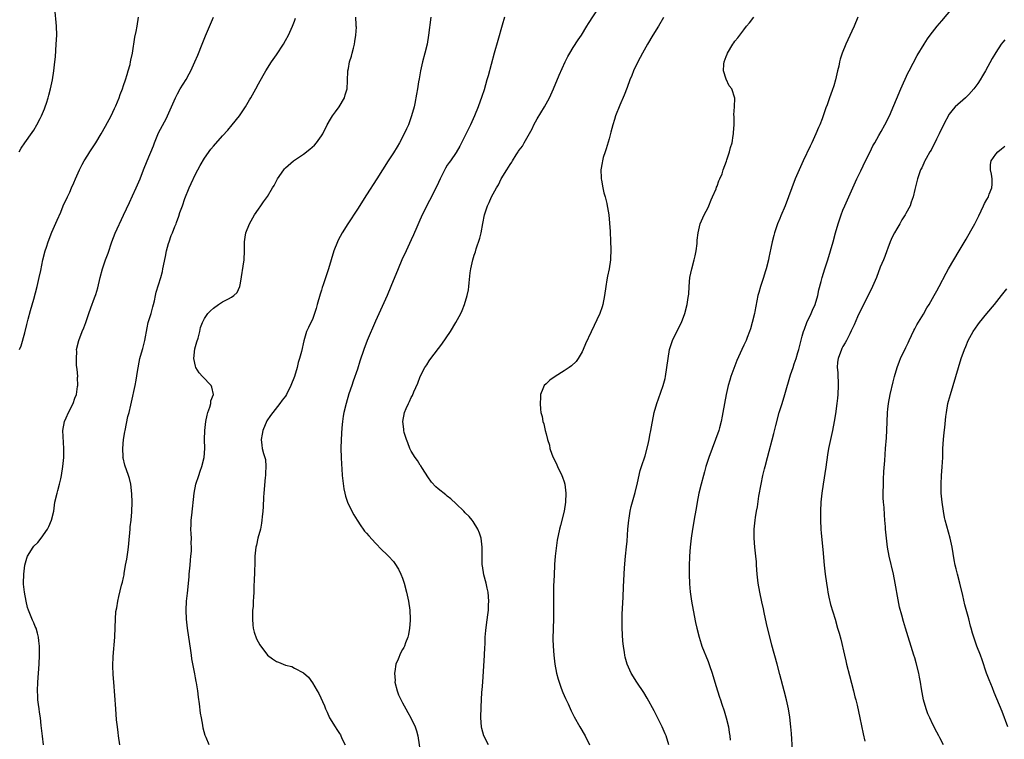
# Model space of a CAD drawing. Units: inches. Extents: x 2580000 to 2583000, y 1491000 to 1494000.
# Drawn here: x 2581218 to 2581437, y 1492134 to 1492294 of the extents above; entities that cross this region are included whole.
import ezdxf

# ---------------------------------------------------------------- set-up
doc = ezdxf.new("R2010")
doc.units = ezdxf.units.IN
doc.header["$MEASUREMENT"] = 0
doc.layers.add('LD25801491_10ft', color=110, linetype='Continuous')

msp = doc.modelspace()

# ---------------------------------------------------------------- linework, layer by layer
at = {"layer": 'LD25801491_10ft'}
for points, elevation in [([(2581217.77, 1492265), (2581218.17, 1492265.83), (2581219.03, 1492267), (2581220.67, 1492269.33), (2581221, 1492269.84), (2581221.67, 1492271), (2581222.43, 1492272.43), (2581222.72, 1492273), (2581223.39, 1492274.61), (2581223.57, 1492275), (2581223.87, 1492275.87), (2581224.22, 1492277), (2581224.36, 1492277.64), (2581224.73, 1492279), (2581225.14, 1492281), (2581225.47, 1492283), (2581225.73, 1492285), (2581225.84, 1492286.16), (2581226.02, 1492289), (2581226.11, 1492291), (2581226.07, 1492293), (2581225.67, 1492297)], 10820), ([(2581322.16, 1492133), (2581321.12, 1492135), (2581320.68, 1492136.68), (2581320.63, 1492137), (2581320.48, 1492139), (2581320.5, 1492141.5), (2581320.59, 1492143), (2581320.72, 1492144.72), (2581320.74, 1492145.26), (2581320.88, 1492147), (2581321.28, 1492153), (2581321.35, 1492154.65), (2581321.4, 1492155.4), (2581321.45, 1492157), (2581321.55, 1492158.45), (2581321.69, 1492159.69), (2581322.03, 1492161.97), (2581322.13, 1492163), (2581322.18, 1492164.18), (2581322.23, 1492165), (2581322.06, 1492167), (2581321.89, 1492167.89), (2581321.62, 1492169), (2581321.15, 1492170.85), (2581320.83, 1492172.83), (2581320.78, 1492173), (2581320.74, 1492175), (2581320.76, 1492177), (2581320.52, 1492179), (2581320.14, 1492180.14), (2581319.8, 1492181), (2581318.72, 1492182.72), (2581318.5, 1492183), (2581317.83, 1492183.83), (2581317, 1492184.64), (2581316.67, 1492185), (2581315, 1492186.65), (2581313.8, 1492187.8), (2581313, 1492188.4), (2581312.68, 1492188.68), (2581311, 1492190), (2581310.46, 1492190.46), (2581309.49, 1492191.49), (2581308.65, 1492192.65), (2581307.47, 1492194.53), (2581307.12, 1492195.12), (2581307, 1492195.28), (2581306.34, 1492196.34), (2581305.87, 1492197), (2581305, 1492198.38), (2581304.67, 1492199), (2581304.23, 1492200.23), (2581303.89, 1492201), (2581303.44, 1492202.56), (2581303.33, 1492203), (2581303.31, 1492203.31), (2581303.13, 1492205), (2581303.5, 1492207), (2581303.86, 1492207.86), (2581304.37, 1492209), (2581304.59, 1492209.41), (2581305, 1492210.35), (2581305.24, 1492210.76), (2581305.57, 1492211.57), (2581306.48, 1492213.52), (2581306.99, 1492215), (2581308.01, 1492217), (2581308.42, 1492217.58), (2581309, 1492218.51), (2581309.34, 1492219), (2581311.8, 1492222.2), (2581313.68, 1492225), (2581314.93, 1492227), (2581316.04, 1492229), (2581316.34, 1492229.66), (2581316.86, 1492231), (2581317.45, 1492233), (2581317.7, 1492234.3), (2581317.8, 1492235), (2581317.85, 1492235.85), (2581318.08, 1492238.08), (2581318.21, 1492239), (2581318.68, 1492241), (2581319, 1492242.02), (2581319.25, 1492242.75), (2581319.45, 1492243.45), (2581320.21, 1492245.79), (2581320.51, 1492247), (2581320.94, 1492249.06), (2581321.3, 1492251), (2581321.91, 1492253), (2581322.29, 1492253.71), (2581322.85, 1492255), (2581323.97, 1492257), (2581324.36, 1492257.64), (2581325.01, 1492259), (2581326.27, 1492261), (2581327, 1492262.19), (2581327.33, 1492262.67), (2581327.52, 1492263), (2581328.33, 1492264.33), (2581328.76, 1492265), (2581328.86, 1492265.14), (2581329, 1492265.36), (2581329.7, 1492266.3), (2581330.09, 1492267), (2581331, 1492268.54), (2581331.88, 1492270.12), (2581332.28, 1492271), (2581333, 1492272.36), (2581334.61, 1492275), (2581335.7, 1492277), (2581336.62, 1492279), (2581337.92, 1492282.08), (2581339.22, 1492285), (2581339.8, 1492286.2), (2581340.23, 1492287), (2581341, 1492288.23), (2581342.1, 1492289.9), (2581342.86, 1492291), (2581344.06, 1492293), (2581344.4, 1492293.6), (2581346.65, 1492297)], 10890), ([(2581389.81, 1492131.81), (2581389.57, 1492135.57), (2581389.45, 1492137), (2581389.19, 1492139.19), (2581388.88, 1492141), (2581388.46, 1492143), (2581387.96, 1492145), (2581387, 1492148.64), (2581386.41, 1492151), (2581385.23, 1492155.23), (2581384.01, 1492160.01), (2581383.51, 1492162.49), (2581383.31, 1492163.31), (2581383, 1492164.84), (2581382.51, 1492167), (2581382.16, 1492169), (2581381.96, 1492171), (2581381.82, 1492173), (2581381.75, 1492173.75), (2581381.63, 1492175), (2581381.4, 1492177), (2581381.25, 1492179), (2581381.3, 1492181), (2581381.51, 1492183), (2581381.59, 1492183.59), (2581381.8, 1492185), (2581381.98, 1492186.02), (2581382.34, 1492188.34), (2581382.81, 1492191), (2581383.23, 1492193), (2581383.58, 1492194.42), (2581383.71, 1492195), (2581384.22, 1492197), (2581385.66, 1492202.34), (2581386.08, 1492204.08), (2581386.85, 1492207), (2581387.46, 1492209), (2581388.11, 1492211), (2581389.38, 1492215.38), (2581389.91, 1492217), (2581390.2, 1492217.8), (2581390.59, 1492219), (2581391, 1492220.35), (2581391.18, 1492221), (2581391.54, 1492222.46), (2581391.96, 1492223.96), (2581392.23, 1492225), (2581392.43, 1492225.57), (2581392.98, 1492227), (2581393.94, 1492229), (2581394.25, 1492229.75), (2581394.8, 1492231), (2581395.4, 1492233), (2581395.68, 1492234.32), (2581396.16, 1492236.16), (2581396.36, 1492237), (2581396.97, 1492239), (2581397.64, 1492241), (2581398.28, 1492243), (2581398.83, 1492245), (2581399.34, 1492247), (2581399.93, 1492249), (2581400.61, 1492251), (2581401, 1492252.02), (2581401.41, 1492253), (2581402.29, 1492255), (2581404.14, 1492259), (2581405, 1492260.79), (2581406.04, 1492263), (2581407.05, 1492265), (2581407.69, 1492266.31), (2581408.11, 1492267), (2581409, 1492268.61), (2581409.55, 1492269.55), (2581410.34, 1492271), (2581411.35, 1492273), (2581413.88, 1492279), (2581415.47, 1492282.53), (2581415.74, 1492283), (2581417.56, 1492286.44), (2581419.05, 1492289), (2581419.82, 1492290.18), (2581420.4, 1492291), (2581421.99, 1492293), (2581423, 1492294.14), (2581425.42, 1492297)], 10930), ([(2581217.85, 1492221), (2581218.19, 1492221.81), (2581219, 1492224.72), (2581219.43, 1492226.57), (2581219.79, 1492227.79), (2581220.28, 1492229.72), (2581221, 1492232.24), (2581221.75, 1492235), (2581222.24, 1492237), (2581222.56, 1492238.56), (2581223.04, 1492241), (2581223.57, 1492243), (2581223.82, 1492243.82), (2581224.21, 1492245), (2581225, 1492247.15), (2581226.18, 1492249.82), (2581227, 1492251.55), (2581227.58, 1492253), (2581228.48, 1492255), (2581229, 1492256.01), (2581229.41, 1492257), (2581229.91, 1492258.09), (2581230.29, 1492259), (2581231.21, 1492261), (2581231.81, 1492262.19), (2581232.25, 1492263), (2581233, 1492264.23), (2581233.49, 1492265), (2581234.07, 1492265.93), (2581234.78, 1492267), (2581236, 1492269), (2581237, 1492270.72), (2581238.19, 1492273), (2581239, 1492274.67), (2581239.26, 1492275.26), (2581239.99, 1492277), (2581240.24, 1492277.76), (2581240.76, 1492279), (2581241, 1492279.76), (2581241.42, 1492281), (2581241.75, 1492282.24), (2581242.02, 1492283), (2581242.42, 1492284.42), (2581242.54, 1492285), (2581242.57, 1492285.43), (2581242.96, 1492287), (2581243.5, 1492290.5), (2581243.8, 1492291.8), (2581244.02, 1492293), (2581244.31, 1492295)], 10830), ([(2581223.14, 1492133), (2581222.92, 1492134.92), (2581222.68, 1492137.32), (2581222.47, 1492139), (2581222.27, 1492140.27), (2581222.18, 1492141), (2581222.03, 1492142.03), (2581221.94, 1492143), (2581221.88, 1492143.88), (2581221.85, 1492145), (2581221.9, 1492147), (2581222.21, 1492151), (2581222.3, 1492153), (2581222.27, 1492155), (2581222.16, 1492156.16), (2581222.06, 1492157), (2581221.85, 1492157.85), (2581221.51, 1492159), (2581221.34, 1492159.34), (2581221, 1492160.14), (2581220.73, 1492160.73), (2581220.46, 1492161.54), (2581219.84, 1492163), (2581219.61, 1492163.61), (2581219.29, 1492165), (2581218.92, 1492167), (2581218.76, 1492168.75), (2581218.75, 1492169), (2581218.78, 1492171), (2581219.01, 1492173), (2581219.44, 1492174.56), (2581219.64, 1492175), (2581220.85, 1492177), (2581221, 1492177.2), (2581221.93, 1492178.07), (2581222.63, 1492179), (2581224.04, 1492181), (2581224.35, 1492181.65), (2581224.97, 1492183), (2581225.44, 1492185), (2581225.62, 1492186.38), (2581225.73, 1492187), (2581226.19, 1492189), (2581226.38, 1492189.62), (2581226.72, 1492191), (2581227, 1492192.25), (2581227.15, 1492193), (2581227.47, 1492195), (2581227.68, 1492197), (2581227.72, 1492199), (2581227.51, 1492203), (2581227.83, 1492205), (2581228.21, 1492205.79), (2581228.7, 1492207), (2581229.78, 1492209), (2581230.14, 1492210.14), (2581230.48, 1492211), (2581230.74, 1492212.74), (2581230.8, 1492213), (2581230.77, 1492214.77), (2581230.78, 1492215), (2581230.64, 1492216.64), (2581230.55, 1492217.45), (2581230.48, 1492219), (2581230.56, 1492220.56), (2581230.55, 1492221), (2581231.01, 1492223), (2581231.79, 1492225), (2581232.15, 1492225.85), (2581232.56, 1492227), (2581233.25, 1492229), (2581233.73, 1492230.27), (2581234.52, 1492232.52), (2581234.78, 1492233.22), (2581235.24, 1492234.76), (2581235.79, 1492237), (2581236.33, 1492239), (2581236.99, 1492241), (2581237.53, 1492242.47), (2581238.37, 1492245), (2581239.08, 1492246.92), (2581241, 1492250.9), (2581242.27, 1492253.73), (2581243, 1492255.23), (2581243.81, 1492257), (2581244.66, 1492259), (2581245.44, 1492261), (2581246.24, 1492263), (2581247.64, 1492266.36), (2581247.87, 1492267), (2581248.79, 1492269.21), (2581250.51, 1492272.51), (2581250.75, 1492273), (2581252.53, 1492277), (2581253, 1492277.92), (2581253.6, 1492279), (2581254.89, 1492281.11), (2581255.6, 1492282.4), (2581255.92, 1492283), (2581256.85, 1492285), (2581257.5, 1492286.5), (2581258.5, 1492289), (2581259.18, 1492290.82), (2581260.97, 1492295)], 10840), ([(2581240.12, 1492133), (2581239.85, 1492135), (2581239.77, 1492135.77), (2581239.61, 1492137), (2581239.45, 1492138.55), (2581239.25, 1492141), (2581238.8, 1492147), (2581238.68, 1492148.68), (2581238.63, 1492150.63), (2581238.68, 1492152.68), (2581239.05, 1492157), (2581239.14, 1492159.14), (2581239.18, 1492161), (2581239.3, 1492162.7), (2581239.51, 1492163.51), (2581239.74, 1492165), (2581239.95, 1492166.05), (2581240.55, 1492168.55), (2581240.69, 1492169), (2581240.78, 1492169.22), (2581241, 1492170.24), (2581241.13, 1492170.87), (2581241.13, 1492171.13), (2581241.43, 1492173), (2581241.69, 1492174.31), (2581241.9, 1492175.9), (2581242.09, 1492177), (2581242.19, 1492177.81), (2581242.45, 1492181), (2581242.48, 1492181.52), (2581242.67, 1492183), (2581242.86, 1492184.86), (2581242.92, 1492187), (2581242.86, 1492188.86), (2581242.59, 1492191), (2581242.29, 1492192.29), (2581242.06, 1492193), (2581241.26, 1492195.26), (2581240.86, 1492196.86), (2581240.84, 1492197), (2581240.86, 1492197.14), (2581240.79, 1492199), (2581240.99, 1492200.99), (2581241.28, 1492202.72), (2581241.31, 1492203), (2581241.93, 1492206.07), (2581242.21, 1492207), (2581242.62, 1492208.62), (2581242.72, 1492209.28), (2581243.53, 1492213), (2581243.8, 1492214.2), (2581244.08, 1492216.08), (2581244.62, 1492219), (2581245.2, 1492221), (2581245.24, 1492221.24), (2581245.73, 1492223), (2581245.84, 1492223.84), (2581246.07, 1492225), (2581246.2, 1492225.8), (2581246.49, 1492227), (2581247.13, 1492229), (2581247.49, 1492230.51), (2581247.65, 1492231), (2581247.86, 1492231.86), (2581248.08, 1492233), (2581248.24, 1492233.76), (2581249.24, 1492237), (2581249.61, 1492238.39), (2581249.75, 1492239), (2581250.28, 1492241.72), (2581250.57, 1492243), (2581251, 1492244.62), (2581251.12, 1492245), (2581251.61, 1492246.39), (2581251.87, 1492247), (2581252.41, 1492248.41), (2581252.65, 1492249), (2581252.76, 1492249.24), (2581253.28, 1492250.72), (2581253.51, 1492251.51), (2581254.06, 1492253), (2581254.65, 1492254.65), (2581255.58, 1492257), (2581256.01, 1492257.99), (2581257, 1492260.01), (2581258.05, 1492261.95), (2581259, 1492263.57), (2581260.43, 1492265.57), (2581261, 1492266.29), (2581263, 1492268.55), (2581264.17, 1492269.83), (2581265.18, 1492271), (2581266.75, 1492273), (2581267.67, 1492274.33), (2581268.09, 1492275), (2581269, 1492276.55), (2581269.28, 1492277), (2581269.66, 1492277.66), (2581270.42, 1492279), (2581271, 1492280.11), (2581272.04, 1492281.96), (2581272.66, 1492283), (2581273.91, 1492285), (2581275, 1492286.58), (2581276.56, 1492289), (2581277, 1492289.75), (2581277.67, 1492291), (2581278.58, 1492293), (2581279, 1492294.06), (2581279.25, 1492294.75)], 10850), ([(2581260.01, 1492133), (2581259.36, 1492134.64), (2581259.13, 1492135.13), (2581258.71, 1492136.71), (2581258.61, 1492137.39), (2581258.29, 1492139), (2581258.1, 1492140.1), (2581257.87, 1492142.13), (2581257.64, 1492143.64), (2581257.49, 1492145), (2581257.22, 1492146.78), (2581257.13, 1492147.13), (2581257, 1492147.92), (2581256.82, 1492148.82), (2581256.77, 1492149.22), (2581256.19, 1492152.19), (2581256.1, 1492153), (2581255.95, 1492154.05), (2581255.18, 1492159), (2581254.96, 1492161), (2581254.9, 1492163), (2581255.01, 1492165), (2581255.21, 1492166.79), (2581255.58, 1492170.42), (2581255.6, 1492171), (2581255.64, 1492171.64), (2581255.77, 1492173), (2581255.85, 1492174.15), (2581255.98, 1492175), (2581256.13, 1492176.13), (2581256.13, 1492177), (2581256.06, 1492177.94), (2581256.07, 1492179), (2581255.99, 1492179.99), (2581255.96, 1492181), (2581256.03, 1492181.97), (2581256.03, 1492183), (2581256.14, 1492184.14), (2581256.72, 1492189), (2581257.09, 1492191), (2581257.7, 1492193), (2581258.05, 1492193.95), (2581258.39, 1492195), (2581258.88, 1492197), (2581259.03, 1492198.97), (2581259, 1492201), (2581259.04, 1492203), (2581259.27, 1492205), (2581259.57, 1492206.43), (2581259.73, 1492207), (2581260.14, 1492208.14), (2581260.38, 1492209), (2581260.43, 1492209.57), (2581260.96, 1492211), (2581260.62, 1492212.62), (2581260.46, 1492213), (2581258.57, 1492215), (2581257.79, 1492215.79), (2581257.08, 1492217), (2581257, 1492217.31), (2581256.64, 1492219), (2581256.87, 1492221.13), (2581257.26, 1492222.74), (2581257.55, 1492223.56), (2581257.92, 1492225), (2581258.09, 1492225.91), (2581258.56, 1492227), (2581259, 1492227.92), (2581259.76, 1492229), (2581260.35, 1492229.65), (2581261, 1492230.22), (2581262.07, 1492231), (2581263, 1492231.63), (2581264.32, 1492232.32), (2581265, 1492232.65), (2581265.49, 1492233), (2581266.29, 1492233.71), (2581266.82, 1492235), (2581267, 1492235.78), (2581267.78, 1492241), (2581267.87, 1492243), (2581267.89, 1492243.89), (2581267.89, 1492245), (2581268.02, 1492245.98), (2581268.2, 1492247), (2581268.99, 1492249.01), (2581270.14, 1492251), (2581271, 1492252.27), (2581271.53, 1492253), (2581272.12, 1492253.88), (2581273, 1492255.08), (2581274.13, 1492257), (2581274.47, 1492257.53), (2581275.25, 1492259), (2581276.61, 1492261), (2581276.79, 1492261.21), (2581277, 1492261.45), (2581278.79, 1492263), (2581279, 1492263.16), (2581281, 1492264.48), (2581282.43, 1492265.57), (2581283.48, 1492266.52), (2581283.87, 1492267), (2581285, 1492268.56), (2581285.28, 1492269), (2581286.31, 1492271), (2581287, 1492272.26), (2581287.46, 1492273), (2581288.12, 1492273.88), (2581288.97, 1492275), (2581290.11, 1492277), (2581290.29, 1492277.71), (2581290.69, 1492279), (2581290.81, 1492280.81), (2581290.87, 1492283), (2581291, 1492283.58), (2581291.25, 1492285), (2581291.69, 1492286.31), (2581291.83, 1492287), (2581292.1, 1492288.1), (2581292.36, 1492289), (2581292.44, 1492289.56), (2581292.69, 1492291), (2581292.77, 1492292.77), (2581292.76, 1492293), (2581292.73, 1492293.27), (2581292.67, 1492295)], 10860), ([(2581309.37, 1492295), (2581308.84, 1492291), (2581308.49, 1492289), (2581308.04, 1492287), (2581307.51, 1492285), (2581307.01, 1492283), (2581306.73, 1492281.27), (2581306.6, 1492280.6), (2581306.37, 1492279), (2581306.18, 1492277.82), (2581305.76, 1492275.76), (2581305.6, 1492275), (2581305.07, 1492273), (2581304.35, 1492271), (2581303.91, 1492270.09), (2581303.43, 1492269), (2581302.36, 1492267), (2581301.85, 1492266.15), (2581301, 1492264.76), (2581299.82, 1492263), (2581297.33, 1492259), (2581295, 1492255.41), (2581293, 1492252.24), (2581290.85, 1492249), (2581289.62, 1492247), (2581288.69, 1492245.31), (2581288.56, 1492245), (2581287.78, 1492243), (2581286.59, 1492239), (2581285.37, 1492235.37), (2581285.17, 1492234.83), (2581285, 1492234.23), (2581284.7, 1492233.3), (2581284.07, 1492231), (2581283.85, 1492230.15), (2581283.47, 1492229), (2581283, 1492227.71), (2581282.65, 1492227), (2581282.13, 1492225.87), (2581281.69, 1492225), (2581281.08, 1492222.92), (2581280.6, 1492220.6), (2581280.15, 1492219), (2581279.86, 1492218.14), (2581279.57, 1492217), (2581278.99, 1492215), (2581278.22, 1492213), (2581277.24, 1492211), (2581277, 1492210.62), (2581276.27, 1492209.73), (2581275.76, 1492209), (2581273.68, 1492206.32), (2581272.89, 1492205.11), (2581271.93, 1492203), (2581271.82, 1492202.18), (2581271.56, 1492201), (2581271.71, 1492199.71), (2581271.85, 1492199), (2581272.15, 1492197.85), (2581272.41, 1492197), (2581272.53, 1492196.53), (2581272.63, 1492195), (2581272.53, 1492193.47), (2581272.56, 1492193), (2581272.52, 1492192.52), (2581272.18, 1492189), (2581272.11, 1492188.11), (2581272.02, 1492185.98), (2581271.94, 1492185), (2581271.8, 1492183.8), (2581271.75, 1492183), (2581271.67, 1492182.33), (2581271.41, 1492181), (2581270.89, 1492179), (2581270.52, 1492177.48), (2581270.42, 1492177), (2581270.37, 1492176.37), (2581270.21, 1492175), (2581270.17, 1492173), (2581270.12, 1492172.12), (2581270.11, 1492171), (2581270.06, 1492170.06), (2581269.99, 1492167.99), (2581269.93, 1492167), (2581269.92, 1492165.92), (2581269.84, 1492165), (2581269.8, 1492163.8), (2581269.7, 1492163), (2581269.66, 1492162.34), (2581269.64, 1492161), (2581269.74, 1492159.74), (2581269.85, 1492159), (2581270.06, 1492158.06), (2581270.58, 1492156.58), (2581271.27, 1492155.27), (2581272.99, 1492152.99), (2581274.14, 1492152.14), (2581275, 1492151.57), (2581275.43, 1492151.43), (2581277, 1492150.74), (2581278.42, 1492150.42), (2581279, 1492150.09), (2581281, 1492149.02), (2581282.1, 1492148.1), (2581283, 1492146.85), (2581284.08, 1492145), (2581284.43, 1492144.43), (2581285.67, 1492141.67), (2581285.91, 1492141), (2581286.27, 1492140.27), (2581286.82, 1492139), (2581288.05, 1492137), (2581288.44, 1492136.44), (2581289, 1492135.52), (2581289.21, 1492135.21), (2581289.57, 1492134.43), (2581290.29, 1492133)], 10870), ([(2581325.76, 1492295), (2581325.2, 1492293.2), (2581324.22, 1492289.78), (2581323.43, 1492287), (2581322.08, 1492281.92), (2581321.82, 1492281), (2581321.17, 1492278.83), (2581320.68, 1492277.32), (2581319.88, 1492275), (2581319.08, 1492273), (2581318.18, 1492271), (2581315.77, 1492266.23), (2581315, 1492264.86), (2581313.68, 1492263), (2581313.38, 1492262.62), (2581313, 1492262.04), (2581312.6, 1492261.4), (2581311.86, 1492259.86), (2581311.43, 1492259), (2581310.66, 1492257.34), (2581309.94, 1492255.94), (2581309.48, 1492255), (2581308.63, 1492253.37), (2581308.42, 1492253), (2581307.42, 1492251), (2581306.7, 1492249.3), (2581306.21, 1492248.21), (2581305.5, 1492246.5), (2581305, 1492245.39), (2581303.82, 1492243), (2581302.89, 1492241), (2581302.06, 1492239), (2581300.45, 1492235), (2581299.6, 1492233), (2581297, 1492227.3), (2581295.19, 1492223), (2581294.42, 1492221), (2581293.58, 1492218.42), (2581293, 1492216.6), (2581292.07, 1492213.93), (2581291.73, 1492213), (2581291.13, 1492211.13), (2581290.48, 1492209), (2581289.98, 1492207), (2581289.85, 1492206.15), (2581289.69, 1492205), (2581289.56, 1492203.56), (2581289.36, 1492201), (2581289.3, 1492199), (2581289.38, 1492197), (2581289.46, 1492195.46), (2581289.55, 1492194.45), (2581289.64, 1492193), (2581289.75, 1492191.75), (2581289.99, 1492189.99), (2581290.19, 1492189), (2581290.35, 1492188.35), (2581290.82, 1492187), (2581291.77, 1492185), (2581292.18, 1492184.18), (2581292.96, 1492183), (2581293.74, 1492181.74), (2581294.32, 1492181), (2581294.6, 1492180.6), (2581295, 1492180.16), (2581295.51, 1492179.51), (2581297, 1492177.93), (2581298.45, 1492176.45), (2581299.48, 1492175.48), (2581299.95, 1492175), (2581301, 1492173.81), (2581301.36, 1492173.36), (2581302.13, 1492172.13), (2581302.67, 1492171), (2581303, 1492170.15), (2581303.4, 1492169), (2581303.95, 1492167), (2581304.36, 1492165), (2581304.64, 1492163), (2581304.75, 1492161), (2581304.72, 1492160.71), (2581304.62, 1492159), (2581304.4, 1492157.6), (2581304.23, 1492157), (2581303.7, 1492155.7), (2581303.46, 1492155), (2581303.3, 1492154.7), (2581303, 1492154.25), (2581302.56, 1492153.44), (2581302.07, 1492152.07), (2581301.58, 1492151), (2581301.34, 1492149.34), (2581301.24, 1492149), (2581301.37, 1492147.37), (2581301.35, 1492147), (2581301.86, 1492145), (2581302.18, 1492144.18), (2581302.79, 1492142.79), (2581303, 1492142.38), (2581303.8, 1492141), (2581304.21, 1492140.21), (2581304.88, 1492139), (2581305.84, 1492137), (2581306.12, 1492136.12), (2581306.42, 1492135), (2581307.02, 1492131)], 10880), ([(2581361.08, 1492294.92), (2581359.99, 1492293), (2581358.75, 1492291), (2581357.55, 1492289), (2581356.43, 1492287), (2581355.38, 1492285), (2581354.41, 1492283), (2581354.02, 1492281.98), (2581353.6, 1492281), (2581353, 1492279.35), (2581352.35, 1492277.65), (2581351.39, 1492275.39), (2581350.45, 1492273), (2581350.17, 1492272.17), (2581349.81, 1492271), (2581349.36, 1492269.36), (2581349, 1492267.89), (2581348.35, 1492265.65), (2581348.09, 1492265), (2581347.71, 1492263.71), (2581347.51, 1492263), (2581347.45, 1492262.55), (2581347.19, 1492261), (2581347.22, 1492259.22), (2581347.23, 1492259), (2581347.3, 1492258.7), (2581347.59, 1492257), (2581347.85, 1492255.85), (2581348.12, 1492255), (2581348.51, 1492253.49), (2581348.6, 1492253), (2581348.65, 1492252.65), (2581348.92, 1492251), (2581349.1, 1492249.1), (2581349.25, 1492247.25), (2581349.23, 1492247), (2581349.34, 1492245.34), (2581349.31, 1492245), (2581349.4, 1492243.4), (2581349.34, 1492241), (2581349.04, 1492239), (2581348.65, 1492237.35), (2581348.52, 1492236.52), (2581348.26, 1492235), (2581348, 1492233), (2581347.61, 1492231), (2581347.47, 1492230.53), (2581346.96, 1492229), (2581345, 1492224.97), (2581343.76, 1492222.24), (2581343.25, 1492221), (2581343, 1492220.49), (2581342.14, 1492219), (2581341.66, 1492218.34), (2581340.61, 1492217.39), (2581340.11, 1492217), (2581339, 1492216.23), (2581337.03, 1492215), (2581335.8, 1492214.2), (2581335, 1492213.4), (2581334.56, 1492213), (2581334.29, 1492212.29), (2581333.72, 1492211), (2581333.71, 1492210.29), (2581333.63, 1492209), (2581333.72, 1492207.72), (2581333.83, 1492207), (2581334.07, 1492206.07), (2581334.26, 1492205), (2581334.47, 1492204.47), (2581334.77, 1492203), (2581335, 1492202.23), (2581335.29, 1492201), (2581335.72, 1492199.72), (2581335.84, 1492199), (2581336.29, 1492197.71), (2581336.56, 1492197), (2581337, 1492196.13), (2581337.37, 1492195.37), (2581337.53, 1492195), (2581338.49, 1492193), (2581338.63, 1492192.63), (2581339, 1492191.52), (2581339.14, 1492191), (2581339.37, 1492189), (2581339.31, 1492187), (2581338.99, 1492185), (2581338.19, 1492181.81), (2581337.94, 1492181), (2581337.43, 1492178.57), (2581337.01, 1492174.99), (2581336.84, 1492173.16), (2581336.85, 1492172.85), (2581336.74, 1492171), (2581336.69, 1492169.31), (2581336.65, 1492168.65), (2581336.64, 1492165.36), (2581336.61, 1492164.61), (2581336.59, 1492161), (2581336.55, 1492159), (2581336.51, 1492156.51), (2581336.54, 1492155), (2581336.67, 1492153), (2581336.93, 1492151), (2581337.32, 1492149), (2581337.66, 1492147.66), (2581337.85, 1492147), (2581338.35, 1492145.65), (2581338.68, 1492144.68), (2581339.3, 1492143.3), (2581339.86, 1492142.14), (2581340.56, 1492140.56), (2581341.22, 1492139.22), (2581342.47, 1492137), (2581343.66, 1492135), (2581344.65, 1492133)], 10900), ([(2581362.31, 1492133), (2581361.67, 1492135), (2581361.48, 1492135.48), (2581360.81, 1492137), (2581359.53, 1492139.53), (2581359, 1492140.56), (2581357.43, 1492143.43), (2581356.7, 1492144.7), (2581355.18, 1492147), (2581353.91, 1492149), (2581353, 1492151), (2581352.56, 1492152.56), (2581352.47, 1492153), (2581352.42, 1492153.58), (2581352.19, 1492155), (2581352.06, 1492156.06), (2581351.91, 1492159), (2581351.9, 1492161), (2581351.93, 1492162.07), (2581352.1, 1492165.9), (2581352.17, 1492168.17), (2581352.33, 1492171), (2581352.43, 1492172.43), (2581352.66, 1492175), (2581352.89, 1492177.11), (2581353, 1492178.35), (2581353.19, 1492181), (2581353.38, 1492183), (2581353.48, 1492183.48), (2581353.71, 1492185), (2581353.92, 1492186.08), (2581354.68, 1492188.68), (2581354.79, 1492189.21), (2581355.34, 1492191.34), (2581355.94, 1492194.06), (2581356.23, 1492195), (2581357, 1492197.33), (2581357.61, 1492199.61), (2581357.92, 1492201), (2581358.07, 1492201.93), (2581358.3, 1492203), (2581358.59, 1492204.59), (2581358.64, 1492205), (2581359.04, 1492206.96), (2581359.61, 1492209), (2581359.99, 1492210.01), (2581361.05, 1492213), (2581361.44, 1492214.56), (2581361.54, 1492215), (2581361.87, 1492217), (2581362.12, 1492219), (2581362.45, 1492221), (2581362.56, 1492221.43), (2581363.07, 1492223), (2581364.37, 1492225.63), (2581365.12, 1492227), (2581365.86, 1492229), (2581366.36, 1492231), (2581366.59, 1492232.59), (2581366.71, 1492233.29), (2581366.81, 1492235), (2581366.98, 1492237), (2581367.38, 1492239), (2581367.92, 1492241), (2581368.11, 1492241.89), (2581368.38, 1492243), (2581368.6, 1492244.6), (2581368.62, 1492245), (2581368.62, 1492245.38), (2581368.8, 1492247), (2581369.26, 1492249), (2581370.17, 1492251), (2581371, 1492252.6), (2581371.17, 1492253), (2581371.69, 1492254.31), (2581372.01, 1492255), (2581372.78, 1492256.78), (2581372.89, 1492257.11), (2581373, 1492257.35), (2581373.43, 1492258.57), (2581373.65, 1492259), (2581374.11, 1492260.11), (2581374.4, 1492261), (2581375.09, 1492262.91), (2581375.22, 1492263.22), (2581375.79, 1492265), (2581376.01, 1492265.99), (2581376.34, 1492267), (2581376.62, 1492268.62), (2581376.67, 1492269), (2581376.66, 1492269.34), (2581376.8, 1492271), (2581376.84, 1492272.84), (2581376.77, 1492273.23), (2581376.89, 1492275), (2581376.93, 1492276.93), (2581376.27, 1492279), (2581375.72, 1492279.72), (2581375, 1492281.19), (2581374.46, 1492283), (2581374.5, 1492284.5), (2581374.6, 1492285), (2581375, 1492286.2), (2581375.23, 1492286.77), (2581375.3, 1492287), (2581376.55, 1492289), (2581376.75, 1492289.25), (2581377, 1492289.61), (2581377.65, 1492290.35), (2581378.1, 1492291), (2581379, 1492292.19), (2581379.58, 1492293), (2581380.26, 1492293.74), (2581381.19, 1492295)], 10910), ([(2581404.31, 1492295), (2581403.52, 1492293), (2581403, 1492291.84), (2581401.66, 1492289), (2581400.82, 1492287), (2581400.4, 1492285.6), (2581400.24, 1492285), (2581400.07, 1492284.07), (2581399.84, 1492283), (2581399.39, 1492281), (2581399, 1492279.73), (2581398.64, 1492278.64), (2581398.02, 1492277), (2581397.48, 1492275.48), (2581397.22, 1492274.78), (2581396.37, 1492272.37), (2581395.85, 1492271), (2581395.58, 1492270.42), (2581395.01, 1492269), (2581394.09, 1492267), (2581393.73, 1492266.27), (2581392.18, 1492263), (2581391.26, 1492261), (2581390.41, 1492259), (2581389.63, 1492257), (2581388.93, 1492255), (2581388.16, 1492253), (2581387.23, 1492250.77), (2581387, 1492250.19), (2581386.49, 1492249), (2581385.8, 1492247), (2581385.62, 1492246.38), (2581385.3, 1492245), (2581385, 1492243.56), (2581384.52, 1492241.48), (2581384.43, 1492241), (2581383.93, 1492239), (2581383.72, 1492238.28), (2581383.32, 1492237), (2581382.64, 1492235), (2581382.28, 1492233.72), (2581382.1, 1492233), (2581381.43, 1492229.43), (2581381.33, 1492229), (2581380.84, 1492227), (2581380.42, 1492225.58), (2581380.23, 1492225), (2581379.7, 1492223.7), (2581379.45, 1492223), (2581379.32, 1492222.68), (2581379, 1492221.97), (2581378.51, 1492221), (2581377.44, 1492218.56), (2581377, 1492217.37), (2581376.09, 1492215), (2581375.83, 1492214.17), (2581375.5, 1492213), (2581375.07, 1492211), (2581374.31, 1492207), (2581374.17, 1492206.17), (2581373.92, 1492205), (2581373.56, 1492203.56), (2581373.4, 1492203), (2581372.68, 1492201), (2581371.89, 1492199), (2581371.18, 1492197), (2581370.54, 1492195), (2581370.2, 1492193.8), (2581369.96, 1492193), (2581369.44, 1492191), (2581368.99, 1492189), (2581368.58, 1492187), (2581368.35, 1492185.65), (2581368.03, 1492184.03), (2581367.51, 1492181), (2581367.23, 1492179), (2581367.03, 1492177), (2581366.9, 1492175), (2581366.81, 1492172.81), (2581366.79, 1492171), (2581366.87, 1492168.87), (2581367.05, 1492167.05), (2581367.33, 1492165), (2581367.68, 1492163), (2581368.21, 1492160.21), (2581368.48, 1492159), (2581369, 1492157), (2581369.48, 1492155.48), (2581369.65, 1492155), (2581371, 1492151.57), (2581371.32, 1492150.68), (2581371.9, 1492149), (2581372.54, 1492147), (2581373.13, 1492145), (2581373.59, 1492143.59), (2581373.76, 1492143), (2581374.09, 1492142.09), (2581374.57, 1492140.57), (2581375.03, 1492139.03), (2581375.52, 1492137), (2581375.74, 1492135.74), (2581375.85, 1492135), (2581375.92, 1492134.08)], 10920), ([(2581437, 1492289.9), (2581436.58, 1492289.42), (2581436.24, 1492289), (2581435, 1492287.13), (2581434.22, 1492285.78), (2581432.74, 1492283), (2581432.08, 1492281.92), (2581431.56, 1492281), (2581431, 1492280.21), (2581430.13, 1492279), (2581429, 1492277.74), (2581428.25, 1492277), (2581426.01, 1492275), (2581425.5, 1492274.5), (2581424.63, 1492273.37), (2581423.36, 1492271), (2581422.42, 1492269), (2581421.82, 1492267.82), (2581421.29, 1492266.71), (2581421, 1492266.18), (2581420.61, 1492265.39), (2581420.35, 1492265), (2581419.5, 1492263.5), (2581419.24, 1492263), (2581419.18, 1492262.82), (2581419, 1492262.47), (2581418.54, 1492261.46), (2581418.28, 1492261), (2581417.86, 1492259.86), (2581417.57, 1492259), (2581417, 1492256.63), (2581416.66, 1492255), (2581416.21, 1492253.79), (2581415.96, 1492253), (2581415, 1492251.26), (2581414.88, 1492251), (2581414.14, 1492249.86), (2581413.67, 1492249), (2581413, 1492247.9), (2581412.5, 1492247), (2581412, 1492246), (2581411.55, 1492245), (2581411, 1492243.55), (2581410.77, 1492243), (2581410.32, 1492241.68), (2581410, 1492241), (2581409.33, 1492239.33), (2581408.47, 1492237), (2581407.62, 1492235), (2581406.62, 1492233), (2581405, 1492229.84), (2581404.28, 1492228.28), (2581403.5, 1492226.5), (2581403, 1492225.49), (2581402.86, 1492225.14), (2581402.52, 1492224.52), (2581401.77, 1492223), (2581401.53, 1492222.47), (2581401, 1492221.64), (2581400.79, 1492221.21), (2581400.66, 1492221), (2581399.93, 1492219), (2581399.83, 1492218.17), (2581399.76, 1492217), (2581399.87, 1492215.87), (2581399.98, 1492213), (2581399.87, 1492211), (2581399.8, 1492210.2), (2581399.65, 1492209), (2581399.33, 1492206.67), (2581399.06, 1492205), (2581398.67, 1492203), (2581398.22, 1492201), (2581397.81, 1492199), (2581397.58, 1492197.58), (2581397.19, 1492194.81), (2581396.61, 1492191), (2581396.33, 1492189), (2581396.11, 1492187), (2581395.99, 1492185), (2581395.99, 1492183), (2581396.09, 1492181), (2581396.16, 1492180.16), (2581396.51, 1492176.51), (2581396.86, 1492173), (2581397.08, 1492171), (2581397.34, 1492169), (2581397.57, 1492167.57), (2581397.66, 1492167), (2581397.89, 1492165.89), (2581398.28, 1492164.28), (2581399.27, 1492161), (2581399.84, 1492159), (2581400.14, 1492157.86), (2581400.52, 1492156.52), (2581401.34, 1492153), (2581401.68, 1492151.68), (2581401.83, 1492151), (2581402.46, 1492148.46), (2581403.38, 1492145), (2581403.69, 1492143.69), (2581403.88, 1492143), (2581404.16, 1492141.84), (2581404.78, 1492139), (2581405.48, 1492135.48), (2581405.85, 1492133.85)], 10940), ([(2581423.4, 1492133), (2581422.57, 1492134.57), (2581422.36, 1492135), (2581421.87, 1492135.87), (2581421, 1492137.52), (2581420.31, 1492139), (2581419.93, 1492139.93), (2581419.55, 1492141), (2581418.97, 1492143), (2581418.49, 1492145.51), (2581418.26, 1492147), (2581418.06, 1492148.06), (2581417.86, 1492149), (2581417.29, 1492151.29), (2581417, 1492152.36), (2581416.81, 1492153), (2581414.95, 1492159), (2581414.47, 1492160.47), (2581414.13, 1492161.87), (2581413.63, 1492163.63), (2581413.3, 1492165.3), (2581412.65, 1492169), (2581412.24, 1492171), (2581411.33, 1492175), (2581410.94, 1492177), (2581410.67, 1492179), (2581410.5, 1492181), (2581410.48, 1492181.52), (2581410.36, 1492183), (2581410.23, 1492184.23), (2581410.18, 1492185.82), (2581410.05, 1492187), (2581409.98, 1492187.98), (2581409.96, 1492189), (2581410, 1492191), (2581410.05, 1492192.05), (2581410.11, 1492193.89), (2581410.31, 1492196.31), (2581410.37, 1492197.63), (2581410.51, 1492199), (2581410.67, 1492201.33), (2581410.82, 1492204.82), (2581410.93, 1492207), (2581411, 1492207.76), (2581411.12, 1492209), (2581411.5, 1492211), (2581412.18, 1492213.82), (2581412.49, 1492215), (2581413.05, 1492217), (2581413.57, 1492218.43), (2581413.8, 1492219), (2581415, 1492221.45), (2581415.5, 1492222.5), (2581415.71, 1492223), (2581416.78, 1492225.22), (2581417, 1492225.59), (2581417.48, 1492226.52), (2581418.9, 1492228.9), (2581419.7, 1492230.3), (2581420.17, 1492231), (2581421.33, 1492233), (2581421.9, 1492234.1), (2581422.42, 1492235), (2581423.97, 1492238.03), (2581424.51, 1492239), (2581425.68, 1492241), (2581426.89, 1492243), (2581428.42, 1492245.58), (2581429.43, 1492247.43), (2581430.32, 1492249), (2581431.25, 1492250.75), (2581432.3, 1492253), (2581432.51, 1492253.49), (2581433, 1492254.38), (2581433.37, 1492255), (2581433.57, 1492255.57), (2581434.15, 1492257), (2581434.19, 1492257.81), (2581434.18, 1492259), (2581434.06, 1492260.06), (2581433.86, 1492261), (2581433.82, 1492262.18), (2581433.97, 1492263), (2581435, 1492264.5), (2581435.46, 1492265), (2581436.32, 1492265.68), (2581437, 1492266.3)], 10950), ([(2581437.71, 1492137), (2581436.42, 1492140.42), (2581434.68, 1492144.68), (2581434.26, 1492145.74), (2581433.51, 1492147.51), (2581432.97, 1492148.97), (2581431.96, 1492151.96), (2581431.59, 1492153), (2581430.83, 1492155), (2581430.11, 1492157), (2581429.86, 1492157.86), (2581429.52, 1492159), (2581429.42, 1492159.42), (2581429, 1492161.04), (2581428.15, 1492164.15), (2581427.71, 1492166.29), (2581427.02, 1492169), (2581426.47, 1492171), (2581426.2, 1492172.2), (2581426, 1492173), (2581425.77, 1492174.23), (2581425.29, 1492177), (2581424.85, 1492179), (2581423.77, 1492183), (2581423.63, 1492183.63), (2581423.35, 1492185), (2581423.05, 1492187), (2581422.89, 1492189), (2581422.85, 1492191), (2581422.95, 1492192.95), (2581423.11, 1492194.89), (2581423.23, 1492197), (2581423.27, 1492199), (2581423.36, 1492201), (2581423.5, 1492202.5), (2581423.65, 1492203.65), (2581423.92, 1492206.08), (2581424.04, 1492207), (2581424.38, 1492209), (2581424.52, 1492209.48), (2581424.92, 1492211), (2581425.54, 1492213), (2581426.69, 1492217), (2581427.34, 1492219), (2581428.05, 1492221), (2581428.34, 1492221.66), (2581428.89, 1492223), (2581429.98, 1492225), (2581431, 1492226.51), (2581431.36, 1492227), (2581433, 1492228.99), (2581434.71, 1492231), (2581436.32, 1492233), (2581436.61, 1492233.39), (2581437.5, 1492234.5)], 10960)]:
    msp.add_lwpolyline(points, dxfattribs=dict(at, elevation=elevation))

doc.saveas('drawing.dxf')
